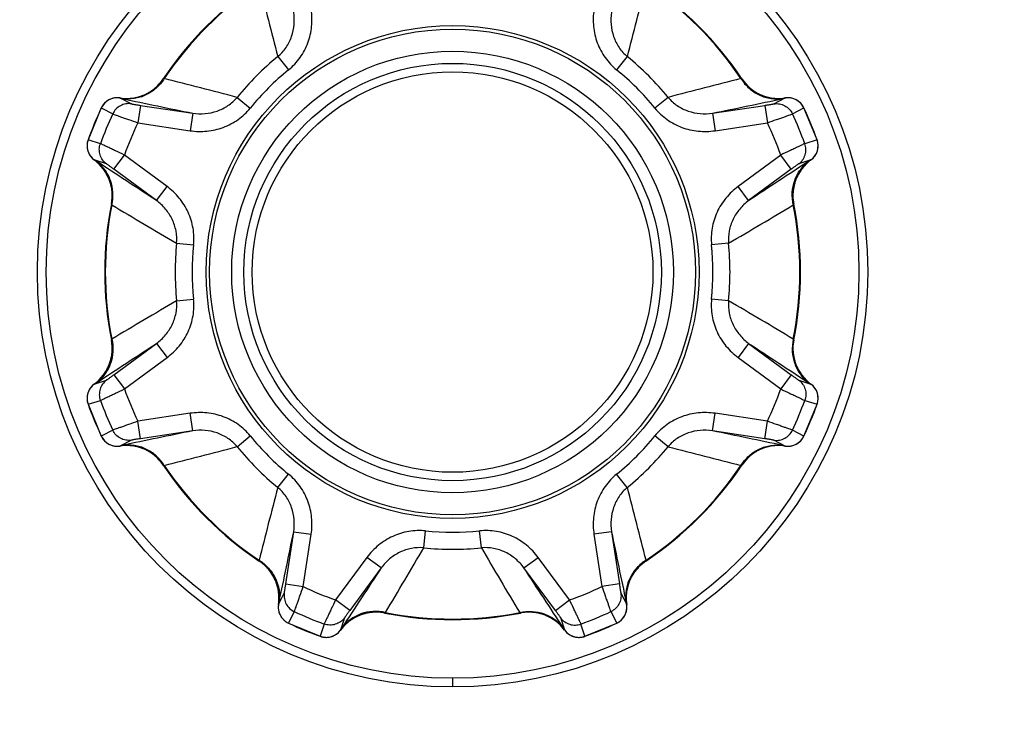
# Model space of a CAD drawing. Units: millimetres. Extents: x 0 to 3764, y 0 to 2658.
# Drawn here: x 1584 to 1639, y 824 to 864 of the extents above; entities that cross this region are included whole.
import ezdxf

# ---------------------------------------------------------------- set-up
doc = ezdxf.new("R2010")
doc.units = ezdxf.units.MM
doc.header["$LTSCALE"] = 46.255
doc.header["$PDMODE"] = 3
doc.header["$PDSIZE"] = 0.3125
doc.layers.get('0').update_dxf_attribs({"linetype": 'CONTINUOUS'})
doc.layers.get('Defpoints').update_dxf_attribs({"linetype": 'CONTINUOUS'})
doc.layers.add('00_COMPONENTS', color=7, linetype='CONTINUOUS')
doc.styles.get("Standard").update_dxf_attribs({"font": 'CALIBRI.TTF', "width": 0.75})
doc.dimstyles.new('DIMSTYLE_1', dxfattribs={"dimtxt": 2.5, "dimasz": 2.4, "dimexe": 1, "dimexo": 1, "dimtad": 1, "dimlfac": 4, "dimzin": 0, "dimdsep": 46, "dimtxsty": 'Standard', "dimblk": '_FILLED', "dimblk1": '_FILLED', "dimblk2": '_FILLED', "dimcen": 0.09, "dimadec": 0, "dimazin": 0, "dimtp": 0.8, "dimtm": 0.8, "dimtfac": 1, "dimtofl": 0, "dimtmove": 0, "dimatfit": 3, "dimldrblk": '_FILLED', "dimfxl": 1, "dimtolj": 1, "dimtzin": 0, "dimarcsym": 0})

# ---------------------------------------------------------------- blocks, each defined once
blk = doc.blocks.new('1003')
at = {"layer": '00_COMPONENTS', "color": 40, "linetype": 'Continuous'}
blk.add_line((206.516, -1214.915), (206.516, -1214.417), dxfattribs=at)
at = {"layer": '00_COMPONENTS', "color": 7, "linetype": 'Continuous'}
for p, q in [((199.024, -1217.287), (197.227, -1218.031)), ((199.024, -1217.287), (199.024, -1217.288)), ((199.024, -1217.288), (199.249, -1217.983)), ((213.782, -1217.983), (214.007, -1217.288)), ((215.804, -1218.031), (214.007, -1217.287)), ((214.007, -1217.288), (214.007, -1217.287)), ((197.228, -1218.033), (197.227, -1218.031)), ((197.56, -1218.683), (197.228, -1218.033)), ((200.17, -1217.634), (200.396, -1218.328)), ((200.171, -1217.635), (200.171, -1217.635)), ((200.171, -1217.635), (200.171, -1217.635)), ((212.636, -1218.328), (212.861, -1217.634)), ((212.86, -1217.635), (212.86, -1217.635)), ((212.86, -1217.635), (212.86, -1217.635)), ((215.804, -1218.033), (215.471, -1218.683)), ((215.804, -1218.031), (215.804, -1218.033)), ((202.672, -1218.605), (202.673, -1218.605)), ((210.358, -1218.605), (210.359, -1218.605)), ((196.993, -1219.737), (196.662, -1219.087)), ((196.662, -1219.089), (196.662, -1219.089)), ((196.662, -1219.089), (196.662, -1219.089)), ((200.697, -1218.75), (199.893, -1219.344)), ((200.697, -1218.75), (202.476, -1221.161)), ((210.555, -1221.161), (212.334, -1218.75)), ((212.334, -1218.75), (213.139, -1219.344)), ((216.37, -1219.087), (216.038, -1219.737)), ((216.369, -1219.089), (216.369, -1219.089)), ((216.369, -1219.089), (216.369, -1219.089)), ((199.893, -1219.344), (201.671, -1221.754)), ((211.36, -1221.754), (213.139, -1219.344)), ((197.078, -1220.249), (198.067, -1220.1)), ((197.525, -1223.211), (197.078, -1220.249)), ((198.514, -1223.062), (198.067, -1220.1)), ((214.964, -1220.1), (214.517, -1223.062)), ((215.953, -1220.249), (214.964, -1220.1)), ((215.953, -1220.249), (215.506, -1223.211)), ((202.476, -1221.161), (201.671, -1221.754)), ((210.555, -1221.161), (211.36, -1221.754)), ((195.579, -1221.543), (195.579, -1221.543)), ((217.452, -1221.543), (217.452, -1221.543)), ((204.885, -1222.298), (204.985, -1223.257)), ((208.146, -1222.298), (208.046, -1223.257)), ((197.525, -1223.211), (198.514, -1223.062)), ((215.506, -1223.211), (214.517, -1223.062)), ((196.626, -1225.719), (197.233, -1226.468)), ((216.405, -1225.719), (215.798, -1226.468)), ((190.144, -1226.979), (190.144, -1226.978)), ((222.887, -1226.978), (222.887, -1226.979)), ((187.687, -1228.061), (188.338, -1228.392)), ((187.689, -1228.061), (187.689, -1228.061)), ((187.689, -1228.061), (187.69, -1228.061)), ((194.32, -1228.025), (195.069, -1228.633)), ((218.711, -1228.025), (217.962, -1228.633)), ((224.693, -1228.392), (225.344, -1228.061)), ((225.342, -1228.061), (225.342, -1228.061)), ((225.342, -1228.061), (225.342, -1228.061)), ((186.632, -1228.626), (185.888, -1230.423)), ((186.632, -1228.626), (186.633, -1228.627)), ((186.633, -1228.627), (187.283, -1228.959)), ((188.85, -1228.477), (188.7, -1229.466)), ((188.85, -1228.477), (191.812, -1228.924)), ((221.219, -1228.924), (224.182, -1228.477)), ((224.182, -1228.477), (224.331, -1229.466)), ((225.748, -1228.959), (226.398, -1228.627)), ((226.398, -1228.627), (226.399, -1228.626)), ((227.143, -1230.423), (226.399, -1228.626)), ((191.812, -1228.924), (191.663, -1229.913)), ((221.219, -1228.924), (221.368, -1229.913)), ((188.7, -1229.466), (191.663, -1229.913)), ((221.368, -1229.913), (224.331, -1229.466)), ((185.889, -1230.424), (185.888, -1230.423)), ((186.584, -1230.648), (185.889, -1230.424)), ((227.142, -1230.424), (226.447, -1230.648)), ((227.143, -1230.423), (227.142, -1230.424)), ((187.35, -1232.097), (187.944, -1231.292)), ((190.355, -1233.071), (187.944, -1231.292)), ((225.087, -1231.292), (222.676, -1233.071)), ((225.681, -1232.097), (225.087, -1231.292)), ((186.928, -1231.795), (186.234, -1231.569)), ((186.236, -1231.57), (186.236, -1231.57)), ((186.236, -1231.571), (186.236, -1231.57)), ((226.797, -1231.569), (226.103, -1231.795)), ((226.796, -1231.57), (226.795, -1231.57)), ((226.795, -1231.57), (226.795, -1231.571)), ((189.761, -1233.875), (187.35, -1232.097)), ((225.681, -1232.097), (223.27, -1233.875)), ((189.761, -1233.875), (190.355, -1233.071)), ((223.27, -1233.875), (222.676, -1233.071)), ((187.206, -1234.072), (187.206, -1234.072)), ((225.825, -1234.072), (225.826, -1234.072)), ((190.899, -1236.284), (191.858, -1236.384)), ((222.132, -1236.284), (221.173, -1236.384)), ((190.899, -1239.546), (191.858, -1239.446)), ((222.132, -1239.546), (221.173, -1239.446)), ((187.206, -1241.758), (187.206, -1241.758)), ((187.35, -1243.733), (189.761, -1241.955)), ((189.761, -1241.955), (190.355, -1242.759)), ((223.27, -1241.955), (222.676, -1242.759)), ((223.27, -1241.955), (225.681, -1243.733)), ((225.826, -1241.758), (225.825, -1241.758)), ((187.944, -1244.538), (190.355, -1242.759)), ((222.676, -1242.759), (225.087, -1244.538)), ((187.35, -1243.733), (187.944, -1244.538)), ((225.681, -1243.733), (225.087, -1244.538)), ((186.234, -1244.261), (186.928, -1244.035)), ((186.236, -1244.259), (186.236, -1244.26)), ((186.236, -1244.26), (186.236, -1244.259)), ((226.103, -1244.035), (226.797, -1244.261)), ((226.795, -1244.26), (226.796, -1244.259)), ((226.795, -1244.259), (226.795, -1244.26)), ((185.888, -1245.407), (185.889, -1245.406)), ((185.888, -1245.407), (186.632, -1247.204)), ((185.889, -1245.406), (186.584, -1245.182)), ((226.399, -1247.204), (227.143, -1245.407)), ((226.447, -1245.182), (227.142, -1245.406)), ((227.142, -1245.406), (227.143, -1245.407)), ((191.663, -1245.917), (188.7, -1246.364)), ((191.812, -1246.906), (191.663, -1245.917)), ((221.219, -1246.906), (221.368, -1245.917)), ((224.331, -1246.364), (221.368, -1245.917)), ((188.85, -1247.352), (188.7, -1246.364)), ((224.182, -1247.352), (224.331, -1246.364)), ((187.283, -1246.87), (186.633, -1247.203)), ((191.812, -1246.906), (188.85, -1247.352)), ((224.182, -1247.352), (221.219, -1246.906)), ((226.398, -1247.203), (225.748, -1246.87)), ((186.633, -1247.203), (186.632, -1247.204)), ((188.338, -1247.438), (187.687, -1247.769)), ((194.32, -1247.805), (195.069, -1247.197)), ((218.711, -1247.805), (217.962, -1247.197)), ((225.344, -1247.769), (224.693, -1247.438)), ((226.399, -1247.204), (226.398, -1247.203)), ((187.69, -1247.769), (187.689, -1247.769)), ((187.689, -1247.769), (187.689, -1247.769)), ((225.342, -1247.769), (225.342, -1247.769)), ((225.342, -1247.769), (225.342, -1247.769)), ((190.144, -1248.852), (190.144, -1248.851)), ((222.887, -1248.851), (222.887, -1248.852)), ((196.626, -1250.111), (197.233, -1249.362)), ((216.405, -1250.111), (215.798, -1249.362))]:
    blk.add_line(p, q, dxfattribs=at)
for radius in [23.498, 23, 13.95, 13.75, 12.5, 11.815, 11.339]:
    blk.add_circle((206.516, -1237.915), radius, dxfattribs=at)
for centre, radius, start, end in [((206.516, -1237.915), 21.945, 109.9604, 115.0396), ((199.365, -1218.227), 1, 36.4269, 109.9582), ((199.367, -1218.237), 1.009, 92.9192, 109.8864), ((199.366, -1218.221), 0.993, 88.6589, 92.882), ((199.365, -1218.233), 1.005, 75.8528, 88.6363), ((199.367, -1218.226), 0.997, 70.6133, 75.8347), ((199.364, -1218.232), 1.004, 58.2139, 70.5972), ((199.37, -1218.222), 0.992, 53.3897, 58.1931), ((199.362, -1218.232), 1.005, 36.5291, 53.359), ((213.666, -1218.227), 1, 70.0418, 143.5731), ((213.669, -1218.232), 1.005, 126.641, 143.4709), ((213.661, -1218.222), 0.992, 121.8069, 126.6103), ((213.667, -1218.232), 1.004, 109.4028, 121.7861), ((213.664, -1218.226), 0.997, 104.1653, 109.3867), ((213.666, -1218.233), 1.005, 91.3637, 104.1472), ((213.665, -1218.221), 0.993, 87.118, 91.3411), ((213.664, -1218.237), 1.009, 70.1136, 87.0808), ((206.516, -1237.915), 21.945, 64.9604, 70.0396), ((197.65, -1218.937), 1, 115.0418, 188.5731), ((197.656, -1218.946), 1.009, 115.1136, 132.0808), ((206.516, -1237.915), 21.215, 110.0308, 114.9692), ((202.185, -1216.153), 2.5, 216.4211, 281.2559), ((202.191, -1216.147), 2.509, 216.4523, 227.7067), ((1719.886, -223.085), 1816.229, 213.206253, 213.334888), ((202.181, -1216.157), 2.495, 227.7145, 232.7613), ((210.847, -1216.153), 2.5, 258.7441, 323.5789), ((-1458.24, -123.755), 1997.292, 326.670943, 326.787917), ((210.85, -1216.157), 2.495, 307.2403, 312.2745), ((210.84, -1216.147), 2.509, 312.2824, 323.6614), ((206.516, -1237.915), 21.215, 65.0308, 69.9692), ((215.381, -1218.937), 1, 351.4269, 64.9582), ((215.375, -1218.946), 1.009, 47.9192, 64.8864), ((197.654, -1218.94), 1.004, 154.4028, 166.7861), ((197.648, -1218.938), 0.997, 149.1653, 154.3867), ((197.654, -1218.942), 1.005, 136.3637, 149.1472), ((197.646, -1218.934), 0.993, 132.118, 136.3411), ((202.186, -1216.15), 2.503, 232.7654, 240.0812), ((202.183, -1216.155), 2.497, 240.0876, 245.2682), ((202.188, -1216.145), 2.509, 245.2719, 252.4746), ((202.184, -1216.156), 2.497, 252.4785, 257.6671), ((202.185, -1216.15), 2.503, 257.6733, 264.9649), ((202.184, -1216.158), 2.495, 264.9693, 270.0445), ((202.184, -1216.144), 2.509, 270.0517, 281.2256), ((206.516, -1237.915), 19.689, 78.7441, 101.2559), ((206.516, -1237.915), 19.653, 78.8537, 101.1463), ((-36.517, -1362.65), 279.238, 30.17387, 31.04774), ((467.865, -1373.488), 300.52, 148.9832, 149.79519), ((210.847, -1216.144), 2.509, 258.7745, 269.9483), ((210.847, -1216.158), 2.495, 269.9555, 275.0307), ((210.846, -1216.15), 2.503, 275.0351, 282.327), ((210.847, -1216.156), 2.497, 282.3332, 287.5214), ((210.843, -1216.145), 2.509, 287.5253, 294.7287), ((210.848, -1216.155), 2.497, 294.7323, 299.9118), ((210.845, -1216.15), 2.503, 299.9182, 307.236), ((215.386, -1218.934), 0.993, 43.6589, 47.882), ((215.377, -1218.942), 1.005, 30.8528, 43.6363), ((215.383, -1218.938), 0.997, 25.6133, 30.8347), ((215.377, -1218.94), 1.004, 13.2139, 25.5972), ((194.19, -1219.465), 2.5, 303.7441, 8.5789), ((197.655, -1218.938), 1.005, 171.641, 188.4709), ((197.643, -1218.937), 0.992, 166.8069, 171.6103), ((194.181, -1219.465), 2.509, 357.2824, 8.6614), ((-1758.253, -1627.199), 1997.066, 11.67093, 11.787917), ((1993.782, -1590.345), 1815.779, 168.206242, 168.33491), ((218.85, -1219.465), 2.509, 171.4523, 182.7067), ((218.841, -1219.465), 2.5, 171.4211, 236.2559), ((215.388, -1218.937), 0.992, 8.3897, 13.1931), ((215.376, -1218.938), 1.005, 351.5291, 8.359), ((194.195, -1219.465), 2.495, 352.2403, 357.2745), ((206.516, -1237.915), 19.717, 109.6274, 115.3726), ((206.516, -1237.915), 19.717, 64.6274, 70.3726), ((218.836, -1219.465), 2.495, 182.7145, 187.7613), ((194.182, -1219.461), 2.509, 332.5253, 339.7287), ((194.193, -1219.465), 2.497, 339.7323, 344.9118), ((194.187, -1219.464), 2.503, 344.9182, 352.236), ((218.844, -1219.464), 2.503, 187.7654, 195.0812), ((218.838, -1219.465), 2.497, 195.0876, 200.2682), ((218.849, -1219.461), 2.509, 200.2719, 207.4746), ((194.187, -1219.463), 2.503, 320.0351, 327.327), ((194.192, -1219.466), 2.497, 327.3332, 332.5214), ((218.839, -1219.466), 2.497, 207.4785, 212.6671), ((218.844, -1219.463), 2.503, 212.6733, 219.9649), ((194.184, -1219.458), 2.509, 303.7745, 314.9483), ((194.194, -1219.468), 2.495, 314.9555, 320.0307), ((218.837, -1219.468), 2.495, 219.9693, 225.0445), ((218.847, -1219.458), 2.509, 225.0517, 236.2256), ((206.516, -1237.915), 19.689, 123.7441, 146.2559), ((206.516, -1237.915), 19.653, 123.8537, 146.1463), ((487.233, -1148.964), 300.573, 193.98321, 194.79506), ((-53.644, -1154.238), 279.35, 345.1741, 346.04763), ((206.516, -1237.915), 19.689, 33.7441, 56.2559), ((206.516, -1237.915), 19.653, 33.8537, 56.1463), ((206.516, -1237.915), 15.702, 84.0393, 95.9607), ((206.516, -1237.915), 14.737, 84.0387, 95.9613), ((206.516, -1237.915), 15.702, 129.0393, 140.9607), ((206.516, -1237.915), 15.702, 39.0393, 50.9607), ((206.516, -1237.915), 14.737, 129.0387, 140.9613), ((206.516, -1237.915), 14.737, 39.0387, 50.9613), ((188.065, -1225.59), 2.5, 261.4211, 326.2559), ((188.058, -1225.584), 2.509, 315.0517, 326.2256), ((122.839, -1498.075), 279.35, 75.1741, 76.04763), ((295.466, -1518.633), 300.573, 103.98321, 104.79506), ((224.966, -1225.59), 2.5, 213.7441, 278.5789), ((224.973, -1225.584), 2.509, 213.7745, 224.9483), ((188.063, -1225.587), 2.503, 302.6733, 309.9649), ((188.068, -1225.593), 2.495, 309.9693, 315.0445), ((224.963, -1225.593), 2.495, 224.9555, 230.0307), ((224.968, -1225.587), 2.503, 230.0351, 237.327), ((187.538, -1229.05), 1, 81.4269, 154.9582), ((187.541, -1229.053), 1.004, 103.2139, 115.5972), ((187.538, -1229.042), 0.992, 98.3897, 103.1931), ((187.539, -1229.055), 1.005, 81.5291, 98.359), ((188.065, -1225.581), 2.509, 261.4523, 272.7067), ((558.945, 549.352), 1815.779, 258.206242, 258.33491), ((188.066, -1225.595), 2.495, 272.7145, 277.7613), ((188.064, -1225.586), 2.503, 277.7654, 285.0812), ((188.066, -1225.592), 2.497, 285.0876, 290.2682), ((188.061, -1225.581), 2.509, 290.2719, 297.4746), ((188.067, -1225.592), 2.497, 297.4785, 302.6671), ((-182.768, 726.853), 1997.066, 281.67093, 281.787917), ((224.964, -1225.592), 2.497, 237.3332, 242.5214), ((224.97, -1225.581), 2.509, 242.5253, 249.7287), ((224.965, -1225.592), 2.497, 249.7323, 254.9118), ((224.967, -1225.586), 2.503, 254.9182, 262.236), ((224.965, -1225.595), 2.495, 262.2403, 267.2745), ((224.966, -1225.58), 2.509, 267.2824, 278.6614), ((225.492, -1229.055), 1.005, 81.641, 98.4709), ((225.493, -1229.05), 1, 25.0418, 98.5731), ((225.493, -1229.042), 0.992, 76.8069, 81.6103), ((225.49, -1229.053), 1.004, 64.4028, 76.7861), ((206.516, -1237.915), 21.945, 154.9604, 160.0396), ((187.547, -1229.055), 1.009, 137.9192, 154.8864), ((187.535, -1229.045), 0.993, 133.6589, 137.882), ((187.542, -1229.054), 1.005, 120.8528, 133.6363), ((187.538, -1229.047), 0.997, 115.6133, 120.8347), ((225.493, -1229.047), 0.997, 59.1653, 64.3867), ((225.489, -1229.054), 1.005, 46.3637, 59.1472), ((225.496, -1229.045), 0.993, 42.118, 46.3411), ((225.484, -1229.055), 1.009, 25.1136, 42.0808), ((206.516, -1237.915), 21.945, 19.9604, 25.0396), ((206.516, -1237.915), 21.215, 155.0308, 159.9692), ((206.516, -1237.915), 21.215, 20.0308, 24.9692), ((206.516, -1237.915), 19.717, 154.6274, 160.3726), ((206.516, -1237.915), 19.717, 19.6274, 25.3726), ((186.828, -1230.765), 1, 160.0418, 233.5731), ((186.822, -1230.765), 0.993, 177.118, 181.3411), ((186.833, -1230.765), 1.005, 181.3637, 194.1472), ((186.838, -1230.767), 1.009, 160.1136, 177.0808), ((226.204, -1230.765), 1, 306.4269, 19.9582), ((226.193, -1230.767), 1.009, 2.9192, 19.8864), ((226.198, -1230.765), 1.005, 345.8528, 358.6363), ((226.209, -1230.765), 0.993, 358.6589, 2.882), ((186.826, -1230.766), 0.997, 194.1653, 199.3867), ((186.832, -1230.764), 1.004, 199.4028, 211.7861), ((186.822, -1230.77), 0.992, 211.8069, 216.6103), ((186.832, -1230.762), 1.005, 216.641, 233.4709), ((226.199, -1230.762), 1.005, 306.5291, 323.359), ((226.209, -1230.77), 0.992, 323.3897, 328.1931), ((226.199, -1230.764), 1.004, 328.2139, 340.5972), ((226.205, -1230.766), 0.997, 340.6133, 345.8347), ((184.748, -1233.591), 2.509, 42.2824, 53.6614), ((184.754, -1233.584), 2.5, 348.7441, 53.5789), ((-907.644, -2902.67), 1997.292, 56.670943, 56.787917), ((184.758, -1233.581), 2.495, 37.2403, 42.2745), ((1221.345, -2751.286), 1816.229, 123.206253, 123.334888), ((228.277, -1233.584), 2.5, 126.4211, 191.2559), ((228.273, -1233.581), 2.495, 137.7145, 142.7613), ((228.283, -1233.59), 2.509, 126.4523, 137.7067), ((184.751, -1233.586), 2.503, 29.9182, 37.236), ((184.756, -1233.582), 2.497, 24.7323, 29.9118), ((184.745, -1233.587), 2.509, 17.5253, 24.7287), ((228.286, -1233.587), 2.509, 155.2719, 162.4746), ((228.275, -1233.582), 2.497, 150.0876, 155.2682), ((228.28, -1233.586), 2.503, 142.7654, 150.0812), ((184.756, -1233.584), 2.497, 12.3332, 17.5214), ((184.75, -1233.585), 2.503, 5.0351, 12.327), ((228.281, -1233.585), 2.503, 167.6733, 174.9649), ((228.275, -1233.584), 2.497, 162.4785, 167.6671), ((184.745, -1233.583), 2.509, 348.7745, 359.9483), ((184.759, -1233.584), 2.495, 359.9555, 5.0307), ((228.272, -1233.584), 2.495, 174.9693, 180.0445), ((228.286, -1233.583), 2.509, 180.0517, 191.2256), ((206.516, -1237.915), 19.689, 168.7441, 191.2559), ((206.516, -1237.915), 19.653, 168.8537, 191.1463), ((342.088, -976.565), 300.52, 238.9832, 239.79519), ((81.78, -994.882), 279.238, 300.17387, 301.04774), ((206.516, -1237.915), 19.653, 348.8537, 11.1463), ((206.516, -1237.915), 19.689, 348.7441, 11.2559), ((206.516, -1237.915), 15.702, 174.0393, 185.9607), ((206.516, -1237.915), 14.737, 174.0387, 185.9613), ((206.516, -1237.915), 14.737, 354.0387, 5.9613), ((206.516, -1237.915), 15.702, 354.0393, 5.9607), ((331.251, -1480.948), 279.238, 120.17387, 121.04774), ((70.943, -1499.265), 300.52, 58.9832, 59.79519), ((184.754, -1242.246), 2.5, 306.4211, 11.2559), ((-808.314, 275.456), 1816.229, 303.206253, 303.334888), ((184.745, -1242.247), 2.509, 0.0517, 11.2256), ((1320.675, 426.84), 1997.292, 236.670943, 236.787917), ((228.286, -1242.247), 2.509, 168.7745, 179.9483), ((228.277, -1242.246), 2.5, 168.7441, 233.5789), ((184.75, -1242.245), 2.503, 347.6733, 354.9649), ((184.759, -1242.246), 2.495, 354.9693, 0.0445), ((228.272, -1242.246), 2.495, 179.9555, 185.0307), ((228.281, -1242.245), 2.503, 185.0351, 192.327), ((184.745, -1242.243), 2.509, 335.2719, 342.4746), ((184.756, -1242.246), 2.497, 342.4785, 347.6671), ((228.275, -1242.246), 2.497, 192.3332, 197.5214), ((228.286, -1242.243), 2.509, 197.5253, 204.7287), ((184.751, -1242.244), 2.503, 322.7654, 330.0812), ((184.756, -1242.247), 2.497, 330.0876, 335.2682), ((228.275, -1242.247), 2.497, 204.7323, 209.9118), ((228.28, -1242.244), 2.503, 209.9182, 217.236), ((186.828, -1245.065), 1, 126.4269, 199.9582), ((186.832, -1245.068), 1.005, 126.5291, 143.359), ((184.748, -1242.24), 2.509, 306.4523, 317.7067), ((184.758, -1242.249), 2.495, 317.7145, 322.7613), ((228.273, -1242.249), 2.495, 217.2403, 222.2745), ((228.284, -1242.239), 2.509, 222.2824, 233.6614), ((226.199, -1245.068), 1.005, 36.641, 53.4709), ((226.204, -1245.065), 1, 340.0418, 53.5731), ((186.833, -1245.065), 1.005, 165.8528, 178.6363), ((186.826, -1245.064), 0.997, 160.6133, 165.8347), ((186.832, -1245.066), 1.004, 148.2139, 160.5972), ((186.822, -1245.06), 0.992, 143.3897, 148.1931), ((206.516, -1237.915), 19.717, 199.6274, 205.3726), ((206.516, -1237.915), 19.717, 334.6274, 340.3726), ((226.209, -1245.06), 0.992, 31.8069, 36.6103), ((226.199, -1245.066), 1.004, 19.4028, 31.7861), ((226.205, -1245.064), 0.997, 14.1653, 19.3867), ((226.198, -1245.065), 1.005, 1.3637, 14.1472), ((186.822, -1245.064), 0.993, 178.6589, 182.882), ((186.838, -1245.063), 1.009, 182.9192, 199.8864), ((206.516, -1237.915), 21.945, 199.9604, 205.0396), ((206.516, -1237.915), 21.215, 200.0308, 204.9692), ((206.516, -1237.915), 21.215, 335.0308, 339.9692), ((206.516, -1237.915), 21.945, 334.9604, 340.0396), ((226.193, -1245.063), 1.009, 340.1136, 357.0808), ((226.209, -1245.064), 0.993, 357.118, 1.3411), ((595.799, -3202.683), 1997.066, 101.67093, 101.787917), ((-145.914, -3025.182), 1815.779, 78.206242, 78.33491), ((187.538, -1246.78), 1, 205.0418, 278.5731), ((187.547, -1246.775), 1.009, 205.1136, 222.0808), ((187.535, -1246.785), 0.993, 222.118, 226.3411), ((187.542, -1246.776), 1.005, 226.3637, 239.1472), ((187.538, -1246.782), 0.997, 239.1653, 244.3867), ((206.516, -1237.915), 14.737, 219.0387, 230.9613), ((206.516, -1237.915), 14.737, 309.0387, 320.9613), ((225.493, -1246.78), 1, 261.4269, 334.9582), ((225.493, -1246.782), 0.997, 295.6133, 300.8347), ((225.489, -1246.776), 1.005, 300.8528, 313.6363), ((225.496, -1246.785), 0.993, 313.6589, 317.882), ((225.484, -1246.775), 1.009, 317.9192, 334.8864), ((187.541, -1246.777), 1.004, 244.4028, 256.7861), ((187.538, -1246.788), 0.992, 256.8069, 261.6103), ((187.539, -1246.775), 1.005, 261.641, 278.4709), ((188.065, -1250.249), 2.509, 87.2824, 98.6614), ((188.065, -1250.24), 2.5, 33.7441, 98.5789), ((188.066, -1250.235), 2.495, 82.2403, 87.2745), ((188.064, -1250.244), 2.503, 74.9182, 82.236), ((188.066, -1250.238), 2.497, 69.7323, 74.9118), ((188.061, -1250.249), 2.509, 62.5253, 69.7287), ((188.067, -1250.238), 2.497, 57.3332, 62.5214), ((188.063, -1250.243), 2.503, 50.0351, 57.327), ((117.565, -957.197), 300.573, 283.98321, 284.79506), ((206.516, -1237.915), 15.702, 219.0393, 230.9607), ((206.516, -1237.915), 15.702, 309.0393, 320.9607), ((290.192, -977.755), 279.35, 255.1741, 256.04763), ((224.966, -1250.24), 2.5, 81.4211, 146.2559), ((224.968, -1250.243), 2.503, 122.6733, 129.9649), ((224.964, -1250.238), 2.497, 117.4785, 122.6671), ((224.97, -1250.249), 2.509, 110.2719, 117.4746), ((224.965, -1250.238), 2.497, 105.0876, 110.2682), ((224.967, -1250.244), 2.503, 97.7654, 105.0812), ((224.965, -1250.235), 2.495, 92.7145, 97.7613), ((224.966, -1250.249), 2.509, 81.4523, 92.7067), ((225.492, -1246.775), 1.005, 261.5291, 278.359), ((225.493, -1246.788), 0.992, 278.3897, 283.1931), ((225.49, -1246.777), 1.004, 283.2139, 295.5972), ((188.068, -1250.237), 2.495, 44.9555, 50.0307), ((188.058, -1250.246), 2.509, 33.7745, 44.9483), ((224.973, -1250.246), 2.509, 135.0517, 146.2256), ((224.963, -1250.237), 2.495, 129.9693, 135.0445), ((206.516, -1237.915), 19.689, 213.7441, 236.2559), ((206.516, -1237.915), 19.653, 213.8537, 236.1463), ((206.516, -1237.915), 19.689, 303.7441, 326.2559), ((206.516, -1237.915), 19.653, 303.8537, 326.1463), ((466.675, -1321.592), 279.35, 165.1741, 166.04763), ((-74.202, -1326.866), 300.573, 13.98321, 14.79506)]:
    blk.add_arc(centre, radius, start, end, dxfattribs=at)
for points, knots in [([(200.396, -1218.328), (200.332, -1218.242), (200.177, -1218.09), (199.885, -1217.949), (199.563, -1217.906), (199.349, -1217.947), (199.249, -1217.983)], [0, 0, 0, 0, 0.249857, 0.499817, 0.749879, 1, 1, 1, 1]), ([(199.249, -1217.983), (199.254, -1217.996), (199.273, -1218.038), (199.312, -1218.123), (199.373, -1218.251), (199.453, -1218.419), (199.548, -1218.62), (199.697, -1218.931), (199.813, -1219.176), (199.893, -1219.344)], [0, 0, 0, 0, 0.027883, 0.090834, 0.186521, 0.3114, 0.460907, 0.629598, 1, 1, 1, 1]), ([(200.239, -1217.751), (200.229, -1217.736), (200.212, -1217.709), (200.192, -1217.678), (200.181, -1217.658), (200.174, -1217.647), (200.171, -1217.639), (200.169, -1217.635), (200.17, -1217.634)], [0, 0, 0, 0, 0.399826, 0.698754, 0.815275, 0.907079, 0.969796, 1, 1, 1, 1]), ([(202.716, -1218.633), (202.487, -1218.685), (202.015, -1218.725), (201.323, -1218.587), (200.705, -1218.261), (200.375, -1217.934), (200.239, -1217.751)], [0, 0, 0, 0, 0.254062, 0.505232, 0.753558, 1, 1, 1, 1]), ([(210.315, -1218.633), (210.544, -1218.685), (211.016, -1218.725), (211.708, -1218.587), (212.326, -1218.261), (212.656, -1217.934), (212.792, -1217.751)], [0, 0, 0, 0, 0.254062, 0.505232, 0.753558, 1, 1, 1, 1]), ([(212.636, -1218.328), (212.699, -1218.242), (212.854, -1218.09), (213.146, -1217.949), (213.469, -1217.906), (213.682, -1217.947), (213.782, -1217.983)], [0, 0, 0, 0, 0.249857, 0.499817, 0.749879, 1, 1, 1, 1]), ([(212.861, -1217.634), (212.862, -1217.635), (212.86, -1217.639), (212.857, -1217.647), (212.851, -1217.658), (212.839, -1217.678), (212.82, -1217.709), (212.802, -1217.736), (212.792, -1217.751)], [0, 0, 0, 0, 0.030215, 0.092947, 0.18476, 0.301269, 0.600173, 1, 1, 1, 1]), ([(213.139, -1219.344), (213.218, -1219.176), (213.334, -1218.931), (213.483, -1218.62), (213.578, -1218.419), (213.658, -1218.251), (213.719, -1218.123), (213.758, -1218.038), (213.778, -1217.996), (213.782, -1217.983)], [0, 0, 0, 0, 0.370402, 0.539093, 0.6886, 0.813479, 0.909166, 0.972117, 1, 1, 1, 1]), ([(200.396, -1218.328), (200.397, -1218.333), (200.407, -1218.346), (200.424, -1218.373), (200.453, -1218.414), (200.491, -1218.467), (200.536, -1218.529), (200.605, -1218.625), (200.66, -1218.699), (200.697, -1218.75)], [0, 0, 0, 0, 0.028158, 0.09247, 0.190007, 0.316428, 0.466489, 0.634401, 1, 1, 1, 1]), ([(202.716, -1218.633), (202.71, -1218.629), (202.698, -1218.623), (202.683, -1218.614), (202.676, -1218.611), (202.671, -1218.606), (202.672, -1218.605)], [0, 0, 0, 0, 0.43559, 0.751521, 0.938536, 1, 1, 1, 1]), ([(210.359, -1218.605), (210.36, -1218.606), (210.355, -1218.611), (210.348, -1218.614), (210.333, -1218.623), (210.322, -1218.629), (210.315, -1218.633)], [0, 0, 0, 0, 0.061471, 0.24848, 0.564454, 1, 1, 1, 1]), ([(212.334, -1218.75), (212.372, -1218.699), (212.426, -1218.625), (212.496, -1218.529), (212.54, -1218.467), (212.578, -1218.414), (212.607, -1218.373), (212.624, -1218.346), (212.634, -1218.333), (212.636, -1218.328)], [0, 0, 0, 0, 0.365599, 0.533511, 0.683572, 0.809993, 0.90753, 0.971842, 1, 1, 1, 1]), ([(195.567, -1221.594), (195.766, -1221.469), (196.129, -1221.164), (196.52, -1220.577), (196.727, -1219.909), (196.729, -1219.444), (196.696, -1219.219)], [0, 0, 0, 0, 0.254062, 0.505232, 0.753558, 1, 1, 1, 1]), ([(196.662, -1219.087), (196.663, -1219.087), (196.665, -1219.092), (196.668, -1219.099), (196.671, -1219.111), (196.677, -1219.134), (196.686, -1219.17), (196.692, -1219.201), (196.696, -1219.219)], [0, 0, 0, 0, 0.030215, 0.092948, 0.18476, 0.301269, 0.600173, 1, 1, 1, 1]), ([(196.993, -1219.737), (196.977, -1219.632), (196.98, -1219.415), (197.086, -1219.108), (197.283, -1218.85), (197.463, -1218.728), (197.56, -1218.683)], [0, 0, 0, 0, 0.249857, 0.499817, 0.749879, 1, 1, 1, 1]), ([(198.067, -1220.1), (198.004, -1219.925), (197.914, -1219.67), (197.798, -1219.345), (197.724, -1219.135), (197.661, -1218.96), (197.614, -1218.826), (197.581, -1218.739), (197.566, -1218.695), (197.56, -1218.683)], [0, 0, 0, 0, 0.370402, 0.539093, 0.6886, 0.813479, 0.909166, 0.972117, 1, 1, 1, 1]), ([(215.471, -1218.683), (215.465, -1218.695), (215.45, -1218.739), (215.417, -1218.826), (215.37, -1218.96), (215.307, -1219.135), (215.233, -1219.345), (215.117, -1219.67), (215.027, -1219.925), (214.964, -1220.1)], [0, 0, 0, 0, 0.027883, 0.090834, 0.186521, 0.3114, 0.460907, 0.629598, 1, 1, 1, 1]), ([(216.038, -1219.737), (216.054, -1219.632), (216.052, -1219.415), (215.945, -1219.108), (215.748, -1218.85), (215.568, -1218.728), (215.471, -1218.683)], [0, 0, 0, 0, 0.249857, 0.499817, 0.749879, 1, 1, 1, 1]), ([(217.464, -1221.594), (217.265, -1221.469), (216.903, -1221.164), (216.511, -1220.577), (216.304, -1219.909), (216.302, -1219.444), (216.335, -1219.219)], [0, 0, 0, 0, 0.254062, 0.505232, 0.753558, 1, 1, 1, 1]), ([(216.335, -1219.219), (216.339, -1219.201), (216.346, -1219.17), (216.354, -1219.134), (216.36, -1219.111), (216.364, -1219.099), (216.367, -1219.092), (216.368, -1219.087), (216.37, -1219.087)], [0, 0, 0, 0, 0.399826, 0.698754, 0.815275, 0.907079, 0.969796, 1, 1, 1, 1]), ([(197.078, -1220.249), (197.069, -1220.186), (197.055, -1220.095), (197.036, -1219.979), (197.024, -1219.903), (197.013, -1219.839), (197.005, -1219.79), (196.997, -1219.758), (196.995, -1219.742), (196.993, -1219.737)], [0, 0, 0, 0, 0.365599, 0.533511, 0.683572, 0.809993, 0.90753, 0.971842, 1, 1, 1, 1]), ([(216.038, -1219.737), (216.036, -1219.742), (216.034, -1219.758), (216.027, -1219.79), (216.018, -1219.839), (216.007, -1219.903), (215.995, -1219.979), (215.976, -1220.095), (215.962, -1220.186), (215.953, -1220.249)], [0, 0, 0, 0, 0.028158, 0.09247, 0.190007, 0.316428, 0.466489, 0.634401, 1, 1, 1, 1]), ([(202.476, -1221.161), (202.613, -1221.347), (202.932, -1221.688), (203.519, -1222.07), (204.185, -1222.294), (204.654, -1222.319), (204.885, -1222.298)], [0, 0, 0, 0, 0.249682, 0.499504, 0.749591, 1, 1, 1, 1]), ([(208.146, -1222.298), (208.377, -1222.319), (208.847, -1222.294), (209.512, -1222.07), (210.099, -1221.688), (210.418, -1221.347), (210.555, -1221.161)], [0, 0, 0, 0, 0.250409, 0.500496, 0.750318, 1, 1, 1, 1]), ([(195.579, -1221.543), (195.58, -1221.543), (195.58, -1221.55), (195.578, -1221.557), (195.574, -1221.575), (195.57, -1221.587), (195.567, -1221.594)], [0, 0, 0, 0, 0.061471, 0.24848, 0.564454, 1, 1, 1, 1]), ([(201.671, -1221.754), (201.859, -1222.009), (202.3, -1222.473), (203.113, -1222.983), (204.029, -1223.268), (204.67, -1223.29), (204.985, -1223.257)], [0, 0, 0, 0, 0.250055, 0.500072, 0.750054, 1, 1, 1, 1]), ([(208.046, -1223.257), (208.361, -1223.29), (209.002, -1223.268), (209.918, -1222.983), (210.731, -1222.473), (211.172, -1222.009), (211.36, -1221.754)], [0, 0, 0, 0, 0.249946, 0.499928, 0.749945, 1, 1, 1, 1]), ([(217.464, -1221.594), (217.461, -1221.587), (217.457, -1221.575), (217.453, -1221.557), (217.451, -1221.55), (217.451, -1221.543), (217.452, -1221.543)], [0, 0, 0, 0, 0.43559, 0.751521, 0.938536, 1, 1, 1, 1]), ([(197.233, -1226.468), (197.479, -1226.269), (197.917, -1225.8), (198.363, -1224.95), (198.577, -1224.015), (198.561, -1223.375), (198.514, -1223.062)], [0, 0, 0, 0, 0.249946, 0.499928, 0.749945, 1, 1, 1, 1]), ([(214.517, -1223.062), (214.47, -1223.375), (214.454, -1224.015), (214.668, -1224.95), (215.114, -1225.8), (215.552, -1226.269), (215.798, -1226.468)], [0, 0, 0, 0, 0.250055, 0.500072, 0.750054, 1, 1, 1, 1]), ([(196.626, -1225.719), (196.804, -1225.571), (197.118, -1225.221), (197.43, -1224.592), (197.575, -1223.907), (197.56, -1223.44), (197.525, -1223.211)], [0, 0, 0, 0, 0.250409, 0.500496, 0.750318, 1, 1, 1, 1]), ([(215.506, -1223.211), (215.471, -1223.44), (215.456, -1223.907), (215.601, -1224.592), (215.913, -1225.221), (216.227, -1225.571), (216.405, -1225.719)], [0, 0, 0, 0, 0.249682, 0.499504, 0.749591, 1, 1, 1, 1]), ([(190.194, -1226.967), (190.069, -1227.165), (189.764, -1227.528), (189.177, -1227.92), (188.51, -1228.126), (188.045, -1228.128), (187.819, -1228.095)], [0, 0, 0, 0, 0.254062, 0.505232, 0.753558, 1, 1, 1, 1]), ([(190.194, -1226.967), (190.187, -1226.969), (190.175, -1226.973), (190.158, -1226.977), (190.151, -1226.98), (190.144, -1226.98), (190.144, -1226.979)], [0, 0, 0, 0, 0.43559, 0.751521, 0.938536, 1, 1, 1, 1]), ([(222.887, -1226.979), (222.887, -1226.98), (222.88, -1226.98), (222.873, -1226.977), (222.856, -1226.973), (222.844, -1226.969), (222.837, -1226.967)], [0, 0, 0, 0, 0.061471, 0.24848, 0.564454, 1, 1, 1, 1]), ([(222.837, -1226.967), (222.962, -1227.165), (223.267, -1227.528), (223.854, -1227.92), (224.521, -1228.126), (224.986, -1228.128), (225.212, -1228.095)], [0, 0, 0, 0, 0.254062, 0.505232, 0.753558, 1, 1, 1, 1]), ([(187.819, -1228.095), (187.802, -1228.092), (187.77, -1228.085), (187.734, -1228.076), (187.712, -1228.07), (187.7, -1228.067), (187.692, -1228.064), (187.688, -1228.062), (187.687, -1228.061)], [0, 0, 0, 0, 0.399826, 0.698754, 0.815275, 0.907079, 0.969796, 1, 1, 1, 1]), ([(191.812, -1228.924), (192.04, -1228.959), (192.507, -1228.975), (193.193, -1228.83), (193.821, -1228.517), (194.171, -1228.203), (194.32, -1228.025)], [0, 0, 0, 0, 0.249682, 0.499504, 0.749591, 1, 1, 1, 1]), ([(218.711, -1228.025), (218.86, -1228.203), (219.21, -1228.517), (219.838, -1228.83), (220.524, -1228.975), (220.991, -1228.959), (221.219, -1228.924)], [0, 0, 0, 0, 0.250409, 0.500496, 0.750318, 1, 1, 1, 1]), ([(225.344, -1228.061), (225.343, -1228.062), (225.339, -1228.064), (225.331, -1228.067), (225.319, -1228.07), (225.297, -1228.076), (225.261, -1228.085), (225.23, -1228.092), (225.212, -1228.095)], [0, 0, 0, 0, 0.030215, 0.092948, 0.18476, 0.301269, 0.600173, 1, 1, 1, 1]), ([(188.338, -1228.392), (188.233, -1228.377), (188.015, -1228.379), (187.708, -1228.485), (187.45, -1228.683), (187.328, -1228.863), (187.283, -1228.959)], [0, 0, 0, 0, 0.249857, 0.499817, 0.749879, 1, 1, 1, 1]), ([(188.338, -1228.392), (188.342, -1228.395), (188.358, -1228.397), (188.39, -1228.404), (188.44, -1228.412), (188.503, -1228.423), (188.579, -1228.435), (188.696, -1228.454), (188.787, -1228.468), (188.85, -1228.477)], [0, 0, 0, 0, 0.028158, 0.09247, 0.190007, 0.316428, 0.466489, 0.634401, 1, 1, 1, 1]), ([(191.663, -1229.913), (191.976, -1229.96), (192.616, -1229.977), (193.551, -1229.762), (194.4, -1229.317), (194.869, -1228.878), (195.069, -1228.633)], [0, 0, 0, 0, 0.250055, 0.500072, 0.750054, 1, 1, 1, 1]), ([(217.962, -1228.633), (218.162, -1228.878), (218.631, -1229.317), (219.48, -1229.762), (220.415, -1229.977), (221.055, -1229.96), (221.368, -1229.913)], [0, 0, 0, 0, 0.249946, 0.499928, 0.749945, 1, 1, 1, 1]), ([(224.182, -1228.477), (224.244, -1228.468), (224.335, -1228.454), (224.452, -1228.435), (224.528, -1228.423), (224.592, -1228.412), (224.641, -1228.404), (224.673, -1228.397), (224.689, -1228.395), (224.693, -1228.392)], [0, 0, 0, 0, 0.365599, 0.533511, 0.683572, 0.809993, 0.90753, 0.971842, 1, 1, 1, 1]), ([(224.693, -1228.392), (224.799, -1228.377), (225.016, -1228.379), (225.323, -1228.485), (225.581, -1228.683), (225.703, -1228.863), (225.748, -1228.959)], [0, 0, 0, 0, 0.249857, 0.499817, 0.749879, 1, 1, 1, 1]), ([(187.283, -1228.959), (187.296, -1228.965), (187.339, -1228.98), (187.427, -1229.013), (187.561, -1229.061), (187.736, -1229.123), (187.945, -1229.198), (188.271, -1229.313), (188.525, -1229.404), (188.7, -1229.466)], [0, 0, 0, 0, 0.027883, 0.090834, 0.186521, 0.3114, 0.460907, 0.629598, 1, 1, 1, 1]), ([(224.331, -1229.466), (224.506, -1229.404), (224.761, -1229.313), (225.086, -1229.198), (225.295, -1229.123), (225.47, -1229.061), (225.604, -1229.013), (225.692, -1228.98), (225.735, -1228.965), (225.748, -1228.959)], [0, 0, 0, 0, 0.370402, 0.539093, 0.6886, 0.813479, 0.909166, 0.972117, 1, 1, 1, 1]), ([(186.928, -1231.795), (186.843, -1231.732), (186.691, -1231.576), (186.549, -1231.284), (186.506, -1230.962), (186.547, -1230.748), (186.584, -1230.648)], [0, 0, 0, 0, 0.249857, 0.499817, 0.749879, 1, 1, 1, 1]), ([(187.944, -1231.292), (187.776, -1231.212), (187.532, -1231.096), (187.22, -1230.948), (187.019, -1230.852), (186.852, -1230.773), (186.723, -1230.712), (186.638, -1230.673), (186.597, -1230.653), (186.584, -1230.648)], [0, 0, 0, 0, 0.370402, 0.539093, 0.6886, 0.813479, 0.909166, 0.972117, 1, 1, 1, 1]), ([(226.447, -1230.648), (226.434, -1230.653), (226.393, -1230.673), (226.308, -1230.712), (226.179, -1230.773), (226.012, -1230.852), (225.811, -1230.948), (225.499, -1231.096), (225.255, -1231.212), (225.087, -1231.292)], [0, 0, 0, 0, 0.027883, 0.090834, 0.186521, 0.3114, 0.460907, 0.629598, 1, 1, 1, 1]), ([(226.103, -1231.795), (226.188, -1231.732), (226.34, -1231.576), (226.482, -1231.284), (226.525, -1230.962), (226.484, -1230.748), (226.447, -1230.648)], [0, 0, 0, 0, 0.249857, 0.499817, 0.749879, 1, 1, 1, 1]), ([(186.234, -1231.569), (186.235, -1231.569), (186.24, -1231.571), (186.247, -1231.574), (186.258, -1231.58), (186.278, -1231.591), (186.31, -1231.611), (186.337, -1231.628), (186.352, -1231.638)], [0, 0, 0, 0, 0.030215, 0.092947, 0.18476, 0.301269, 0.600173, 1, 1, 1, 1]), ([(187.233, -1234.116), (187.285, -1233.887), (187.326, -1233.415), (187.188, -1232.723), (186.862, -1232.105), (186.534, -1231.774), (186.352, -1231.638)], [0, 0, 0, 0, 0.254062, 0.505232, 0.753558, 1, 1, 1, 1]), ([(187.35, -1232.097), (187.3, -1232.059), (187.225, -1232.004), (187.13, -1231.935), (187.067, -1231.89), (187.014, -1231.853), (186.974, -1231.824), (186.946, -1231.806), (186.933, -1231.796), (186.928, -1231.795)], [0, 0, 0, 0, 0.365599, 0.533511, 0.683572, 0.809993, 0.90753, 0.971842, 1, 1, 1, 1]), ([(226.103, -1231.795), (226.098, -1231.796), (226.085, -1231.806), (226.057, -1231.824), (226.017, -1231.853), (225.964, -1231.89), (225.902, -1231.935), (225.806, -1232.004), (225.732, -1232.059), (225.681, -1232.097)], [0, 0, 0, 0, 0.028158, 0.09247, 0.190007, 0.316428, 0.466489, 0.634401, 1, 1, 1, 1]), ([(225.798, -1234.116), (225.746, -1233.887), (225.705, -1233.415), (225.843, -1232.723), (226.169, -1232.105), (226.497, -1231.774), (226.679, -1231.638)], [0, 0, 0, 0, 0.254062, 0.505232, 0.753558, 1, 1, 1, 1]), ([(226.679, -1231.638), (226.694, -1231.628), (226.721, -1231.611), (226.753, -1231.591), (226.773, -1231.58), (226.784, -1231.574), (226.791, -1231.571), (226.796, -1231.569), (226.797, -1231.569)], [0, 0, 0, 0, 0.399826, 0.698754, 0.815275, 0.907079, 0.969796, 1, 1, 1, 1]), ([(191.858, -1236.384), (191.891, -1236.07), (191.869, -1235.428), (191.583, -1234.512), (191.074, -1233.7), (190.609, -1233.259), (190.355, -1233.071)], [0, 0, 0, 0, 0.249946, 0.499928, 0.749945, 1, 1, 1, 1]), ([(222.676, -1233.071), (222.422, -1233.259), (221.957, -1233.7), (221.448, -1234.512), (221.162, -1235.428), (221.14, -1236.07), (221.173, -1236.384)], [0, 0, 0, 0, 0.250055, 0.500072, 0.750054, 1, 1, 1, 1]), ([(187.206, -1234.072), (187.206, -1234.071), (187.211, -1234.076), (187.215, -1234.082), (187.224, -1234.098), (187.23, -1234.109), (187.233, -1234.116)], [0, 0, 0, 0, 0.061471, 0.24848, 0.564454, 1, 1, 1, 1]), ([(190.899, -1236.284), (190.919, -1236.054), (190.894, -1235.584), (190.671, -1234.919), (190.289, -1234.331), (189.947, -1234.012), (189.761, -1233.875)], [0, 0, 0, 0, 0.250409, 0.500496, 0.750318, 1, 1, 1, 1]), ([(223.27, -1233.875), (223.084, -1234.012), (222.742, -1234.331), (222.36, -1234.919), (222.137, -1235.584), (222.112, -1236.054), (222.132, -1236.284)], [0, 0, 0, 0, 0.249682, 0.499504, 0.749591, 1, 1, 1, 1]), ([(225.798, -1234.116), (225.801, -1234.109), (225.807, -1234.098), (225.816, -1234.082), (225.82, -1234.076), (225.825, -1234.071), (225.825, -1234.072)], [0, 0, 0, 0, 0.43559, 0.751521, 0.938536, 1, 1, 1, 1]), ([(189.761, -1241.955), (189.947, -1241.818), (190.289, -1241.499), (190.671, -1240.911), (190.894, -1240.246), (190.919, -1239.776), (190.899, -1239.546)], [0, 0, 0, 0, 0.249682, 0.499504, 0.749591, 1, 1, 1, 1]), ([(190.355, -1242.759), (190.609, -1242.571), (191.074, -1242.13), (191.583, -1241.318), (191.869, -1240.402), (191.891, -1239.76), (191.858, -1239.446)], [0, 0, 0, 0, 0.250055, 0.500072, 0.750054, 1, 1, 1, 1]), ([(221.173, -1239.446), (221.14, -1239.76), (221.162, -1240.402), (221.448, -1241.318), (221.957, -1242.13), (222.422, -1242.571), (222.676, -1242.759)], [0, 0, 0, 0, 0.249946, 0.499928, 0.749945, 1, 1, 1, 1]), ([(222.132, -1239.546), (222.112, -1239.776), (222.137, -1240.246), (222.36, -1240.911), (222.742, -1241.499), (223.084, -1241.818), (223.27, -1241.955)], [0, 0, 0, 0, 0.250409, 0.500496, 0.750318, 1, 1, 1, 1]), ([(187.233, -1241.714), (187.285, -1241.943), (187.326, -1242.415), (187.188, -1243.107), (186.862, -1243.725), (186.534, -1244.056), (186.352, -1244.192)], [0, 0, 0, 0, 0.254062, 0.505232, 0.753558, 1, 1, 1, 1]), ([(187.233, -1241.714), (187.23, -1241.721), (187.224, -1241.732), (187.215, -1241.748), (187.211, -1241.754), (187.206, -1241.759), (187.206, -1241.758)], [0, 0, 0, 0, 0.43559, 0.751521, 0.938536, 1, 1, 1, 1]), ([(225.798, -1241.714), (225.746, -1241.943), (225.705, -1242.415), (225.843, -1243.107), (226.169, -1243.725), (226.497, -1244.056), (226.679, -1244.192)], [0, 0, 0, 0, 0.254062, 0.505232, 0.753558, 1, 1, 1, 1]), ([(225.825, -1241.758), (225.825, -1241.759), (225.82, -1241.754), (225.816, -1241.748), (225.807, -1241.732), (225.801, -1241.721), (225.798, -1241.714)], [0, 0, 0, 0, 0.061471, 0.24848, 0.564454, 1, 1, 1, 1]), ([(186.928, -1244.035), (186.933, -1244.034), (186.946, -1244.024), (186.974, -1244.006), (187.014, -1243.977), (187.067, -1243.94), (187.13, -1243.895), (187.225, -1243.826), (187.3, -1243.771), (187.35, -1243.733)], [0, 0, 0, 0, 0.028158, 0.09247, 0.190007, 0.316428, 0.466489, 0.634401, 1, 1, 1, 1]), ([(225.681, -1243.733), (225.732, -1243.771), (225.806, -1243.826), (225.902, -1243.895), (225.964, -1243.94), (226.017, -1243.977), (226.057, -1244.006), (226.085, -1244.024), (226.098, -1244.034), (226.103, -1244.035)], [0, 0, 0, 0, 0.365599, 0.533511, 0.683572, 0.809993, 0.90753, 0.971842, 1, 1, 1, 1]), ([(186.352, -1244.192), (186.337, -1244.202), (186.31, -1244.219), (186.278, -1244.238), (186.258, -1244.25), (186.247, -1244.256), (186.24, -1244.259), (186.235, -1244.261), (186.234, -1244.261)], [0, 0, 0, 0, 0.399826, 0.698754, 0.815275, 0.907079, 0.969796, 1, 1, 1, 1]), ([(186.928, -1244.035), (186.843, -1244.098), (186.691, -1244.254), (186.549, -1244.546), (186.506, -1244.868), (186.547, -1245.082), (186.584, -1245.182)], [0, 0, 0, 0, 0.249857, 0.499817, 0.749879, 1, 1, 1, 1]), ([(226.103, -1244.035), (226.188, -1244.098), (226.34, -1244.254), (226.482, -1244.546), (226.525, -1244.868), (226.484, -1245.082), (226.447, -1245.182)], [0, 0, 0, 0, 0.249857, 0.499817, 0.749879, 1, 1, 1, 1]), ([(226.797, -1244.261), (226.796, -1244.261), (226.791, -1244.259), (226.784, -1244.256), (226.773, -1244.25), (226.753, -1244.238), (226.721, -1244.219), (226.694, -1244.202), (226.679, -1244.192)], [0, 0, 0, 0, 0.030215, 0.092947, 0.18476, 0.301269, 0.600173, 1, 1, 1, 1]), ([(186.584, -1245.182), (186.597, -1245.177), (186.638, -1245.157), (186.723, -1245.118), (186.852, -1245.057), (187.019, -1244.978), (187.22, -1244.882), (187.532, -1244.734), (187.776, -1244.618), (187.944, -1244.538)], [0, 0, 0, 0, 0.027883, 0.090834, 0.186521, 0.3114, 0.460907, 0.629598, 1, 1, 1, 1]), ([(225.087, -1244.538), (225.255, -1244.618), (225.499, -1244.734), (225.811, -1244.882), (226.012, -1244.978), (226.179, -1245.057), (226.308, -1245.118), (226.393, -1245.157), (226.434, -1245.177), (226.447, -1245.182)], [0, 0, 0, 0, 0.370402, 0.539093, 0.6886, 0.813479, 0.909166, 0.972117, 1, 1, 1, 1]), ([(195.069, -1247.197), (194.869, -1246.952), (194.4, -1246.513), (193.551, -1246.068), (192.616, -1245.853), (191.976, -1245.87), (191.663, -1245.917)], [0, 0, 0, 0, 0.249946, 0.499928, 0.749945, 1, 1, 1, 1]), ([(221.368, -1245.917), (221.055, -1245.87), (220.415, -1245.853), (219.48, -1246.068), (218.631, -1246.513), (218.162, -1246.952), (217.962, -1247.197)], [0, 0, 0, 0, 0.250055, 0.500072, 0.750054, 1, 1, 1, 1]), ([(188.7, -1246.364), (188.525, -1246.426), (188.271, -1246.517), (187.945, -1246.632), (187.736, -1246.707), (187.561, -1246.769), (187.427, -1246.817), (187.339, -1246.849), (187.296, -1246.864), (187.283, -1246.87)], [0, 0, 0, 0, 0.370402, 0.539093, 0.6886, 0.813479, 0.909166, 0.972117, 1, 1, 1, 1]), ([(225.748, -1246.87), (225.735, -1246.864), (225.692, -1246.849), (225.604, -1246.817), (225.47, -1246.769), (225.295, -1246.707), (225.086, -1246.632), (224.761, -1246.517), (224.506, -1246.426), (224.331, -1246.364)], [0, 0, 0, 0, 0.027883, 0.090834, 0.186521, 0.3114, 0.460907, 0.629598, 1, 1, 1, 1]), ([(188.338, -1247.438), (188.233, -1247.453), (188.015, -1247.451), (187.708, -1247.345), (187.45, -1247.147), (187.328, -1246.967), (187.283, -1246.87)], [0, 0, 0, 0, 0.249857, 0.499817, 0.749879, 1, 1, 1, 1]), ([(194.32, -1247.805), (194.171, -1247.627), (193.821, -1247.313), (193.193, -1247), (192.507, -1246.855), (192.04, -1246.871), (191.812, -1246.906)], [0, 0, 0, 0, 0.250409, 0.500496, 0.750318, 1, 1, 1, 1]), ([(221.219, -1246.906), (220.991, -1246.871), (220.524, -1246.855), (219.838, -1247), (219.21, -1247.313), (218.86, -1247.627), (218.711, -1247.805)], [0, 0, 0, 0, 0.249682, 0.499504, 0.749591, 1, 1, 1, 1]), ([(224.693, -1247.438), (224.799, -1247.453), (225.016, -1247.451), (225.323, -1247.345), (225.581, -1247.147), (225.703, -1246.967), (225.748, -1246.87)], [0, 0, 0, 0, 0.249857, 0.499817, 0.749879, 1, 1, 1, 1]), ([(188.85, -1247.352), (188.787, -1247.362), (188.696, -1247.376), (188.579, -1247.394), (188.503, -1247.407), (188.44, -1247.418), (188.39, -1247.426), (188.358, -1247.433), (188.342, -1247.435), (188.338, -1247.438)], [0, 0, 0, 0, 0.365599, 0.533511, 0.683572, 0.809993, 0.90753, 0.971842, 1, 1, 1, 1]), ([(224.693, -1247.438), (224.689, -1247.435), (224.673, -1247.433), (224.641, -1247.426), (224.592, -1247.418), (224.528, -1247.407), (224.452, -1247.394), (224.335, -1247.376), (224.244, -1247.362), (224.182, -1247.352)], [0, 0, 0, 0, 0.028158, 0.09247, 0.190007, 0.316428, 0.466489, 0.634401, 1, 1, 1, 1]), ([(187.687, -1247.769), (187.688, -1247.768), (187.692, -1247.766), (187.7, -1247.763), (187.712, -1247.76), (187.734, -1247.754), (187.77, -1247.745), (187.802, -1247.738), (187.819, -1247.735)], [0, 0, 0, 0, 0.030215, 0.092948, 0.18476, 0.301269, 0.600173, 1, 1, 1, 1]), ([(190.194, -1248.863), (190.069, -1248.665), (189.764, -1248.302), (189.177, -1247.91), (188.51, -1247.704), (188.045, -1247.702), (187.819, -1247.735)], [0, 0, 0, 0, 0.254062, 0.505232, 0.753558, 1, 1, 1, 1]), ([(222.837, -1248.863), (222.962, -1248.665), (223.267, -1248.302), (223.854, -1247.91), (224.521, -1247.704), (224.986, -1247.702), (225.212, -1247.735)], [0, 0, 0, 0, 0.254062, 0.505232, 0.753558, 1, 1, 1, 1]), ([(225.212, -1247.735), (225.23, -1247.738), (225.261, -1247.745), (225.297, -1247.754), (225.319, -1247.76), (225.331, -1247.763), (225.339, -1247.766), (225.343, -1247.768), (225.344, -1247.769)], [0, 0, 0, 0, 0.399826, 0.698754, 0.815275, 0.907079, 0.969796, 1, 1, 1, 1]), ([(190.144, -1248.851), (190.144, -1248.85), (190.151, -1248.85), (190.158, -1248.853), (190.175, -1248.857), (190.187, -1248.861), (190.194, -1248.863)], [0, 0, 0, 0, 0.061471, 0.24848, 0.564454, 1, 1, 1, 1]), ([(222.837, -1248.863), (222.844, -1248.861), (222.856, -1248.857), (222.873, -1248.853), (222.88, -1248.85), (222.887, -1248.85), (222.887, -1248.851)], [0, 0, 0, 0, 0.43559, 0.751521, 0.938536, 1, 1, 1, 1]), ([(198.514, -1252.768), (198.561, -1252.455), (198.577, -1251.815), (198.363, -1250.88), (197.917, -1250.03), (197.479, -1249.561), (197.233, -1249.362)], [0, 0, 0, 0, 0.250055, 0.500072, 0.750054, 1, 1, 1, 1]), ([(215.798, -1249.362), (215.552, -1249.561), (215.114, -1250.03), (214.668, -1250.88), (214.454, -1251.815), (214.47, -1252.455), (214.517, -1252.768)], [0, 0, 0, 0, 0.249946, 0.499928, 0.749945, 1, 1, 1, 1]), ([(197.525, -1252.619), (197.56, -1252.39), (197.575, -1251.923), (197.43, -1251.238), (197.118, -1250.609), (196.804, -1250.259), (196.626, -1250.111)], [0, 0, 0, 0, 0.249682, 0.499504, 0.749591, 1, 1, 1, 1]), ([(216.405, -1250.111), (216.227, -1250.259), (215.913, -1250.609), (215.601, -1251.238), (215.456, -1251.923), (215.471, -1252.39), (215.506, -1252.619)], [0, 0, 0, 0, 0.250409, 0.500496, 0.750318, 1, 1, 1, 1])]:
    blk.add_open_spline(points, degree=3, knots=knots, dxfattribs=at)
blk = doc.blocks.new('_FILLED')
at = {"color": 0, "linetype": 'ByBlock'}
blk.add_solid([(0, 0), (-1, 0.15625), (-1, -0.15625)], dxfattribs=at)
blk = doc.blocks.new('*D31')
at = {"color": 0, "linetype": 'Continuous', "lineweight": -2, "transparency": 16777216}
for p, q in [((1561.05, 800.898), (1561.05, 948.486)), ((1667.262, 820.491), (1667.262, 948.486)), ((1657.262, 947.486), (1571.05, 947.486))]:
    blk.add_line(p, q, dxfattribs=at)
at = {"layer": 'Defpoints', "color": 0, "linetype": 'Continuous', "transparency": 16777216}
for p in [(1561.05, 947.486), (1667.262, 819.491), (1561.05, 799.898)]:
    blk.add_point(p, dxfattribs=at)
at = {"color": 0, "linetype": 'Continuous', "lineweight": -2, "transparency": 16777216, "xscale": 10, "yscale": 10, "zscale": 10, "rotation": 180}
blk.add_blockref('_FILLED', (1561.05, 947.486), dxfattribs=at)
at = {"color": 0, "linetype": 'Continuous', "lineweight": -2, "transparency": 16777216, "xscale": 10, "yscale": 10, "zscale": 10}
blk.add_blockref('_FILLED', (1667.262, 947.486), dxfattribs=at)
at = {"color": 0, "linetype": 'Continuous', "transparency": 16777216, "insert": (1614.156, 958.357), "char_height": 20, "attachment_point": 5}
blk.add_mtext('\\A1;106.21', dxfattribs=at)

msp = doc.modelspace()

# ---------------------------------------------------------------- block references
at = {"rotation": 180}
msp.add_blockref('1003', (1814.566, -388.517), dxfattribs=at)

# ---------------------------------------------------------------- dimensions: what is measured, and where the dimension line sits
at = {"color": 2, "linetype": 'Continuous'}
dim = msp.add_linear_dim(base=(1561.05, 947.486), p1=(1667.262, 819.491), p2=(1561.05, 799.898), dimstyle='DIMSTYLE_1', override={"dimtxt": 20, "dimasz": 10, "dimlfac": 1}, dxfattribs=at)
dim.commit()
dim.dimension.update_dxf_attribs({"geometry": '*D31', "text_midpoint": (1614.156, 958.357)})

doc.saveas('drawing.dxf')
